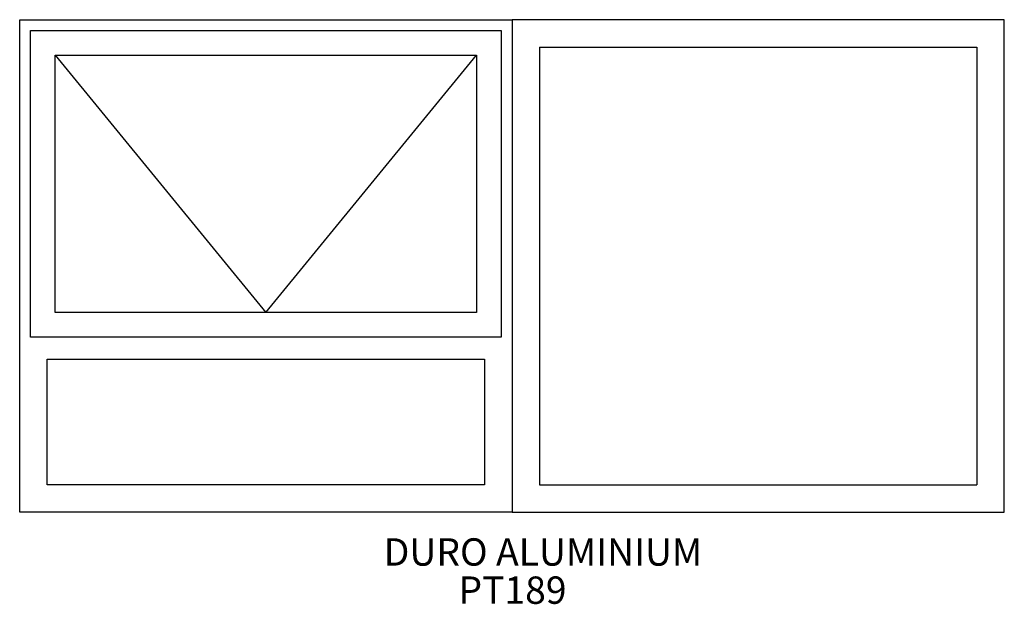
# Model space of a CAD drawing. Extents: x -300 to 1500, y -618 to 450.
import ezdxf
from ezdxf.enums import TextEntityAlignment as Align

# ---------------------------------------------------------------- set-up
doc = ezdxf.new("R2010")
doc.units = 0
doc.header["$MEASUREMENT"] = 0
doc.layers.add('11', color=1, linetype='Continuous')
doc.layers.add('LAYER001', color=1, linetype='Continuous')
doc.styles.add('DCADTXTSTYLE1', font='ROMANS')

msp = doc.modelspace()

# ---------------------------------------------------------------- linework, layer by layer
at = {"layer": '11', "color": 1, "linetype": 'Continuous'}
for p, q in [((-300, -450), (-300, 450)), ((-300, 450), (600, 450)), ((600, 450), (600, -450)), ((900, 450), (600, 450)), ((600, 450), (600, -450)), ((1500, 450), (900, 450)), ((1500, -450), (1500, 450)), ((-280, -130), (-280, 430)), ((-280, 430), (580, 430)), ((580, 430), (580, -130)), ((-235, -85), (-235, 385)), ((-235, 385), (535, 385)), ((535, 385), (535, -85)), ((535, -85), (-235, -85)), ((580, -130), (-280, -130)), ((-250, -170), (550, -170)), ((-250, -400), (-250, -170)), ((550, -170), (550, -400)), ((550, -400), (-250, -400)), ((600, -450), (-300, -450)), ((600, -450), (900, -450)), ((900, -450), (1500, -450))]:
    msp.add_line(p, q, dxfattribs=at)
at = {"layer": 'LAYER001', "color": 1, "linetype": 'Continuous', "ltscale": 304.8}
for p, q in [((1500, 450), (1449.9, 450)), ((650, 400), (650, -400)), ((650, 400), (1450, 400)), ((1450, 400), (1450, -400)), ((-235, 385), (150, -85)), ((150, -85), (535, 385)), ((650, -400), (1450, -400))]:
    msp.add_line(p, q, dxfattribs=at)

# ---------------------------------------------------------------- texts
at = {"layer": 'LAYER001', "color": 7, "linetype": 'Continuous', "ltscale": 304.8, "style": 'DCADTXTSTYLE1'}
for s, p in [('DURO ALUMINIUM', (365.5, -563.2)), ('PT189', (502.1, -632.9))]:
    msp.add_text(s, height=50, dxfattribs=at).set_placement(p, align=Align.BOTTOM_LEFT)

doc.saveas('drawing.dxf')
